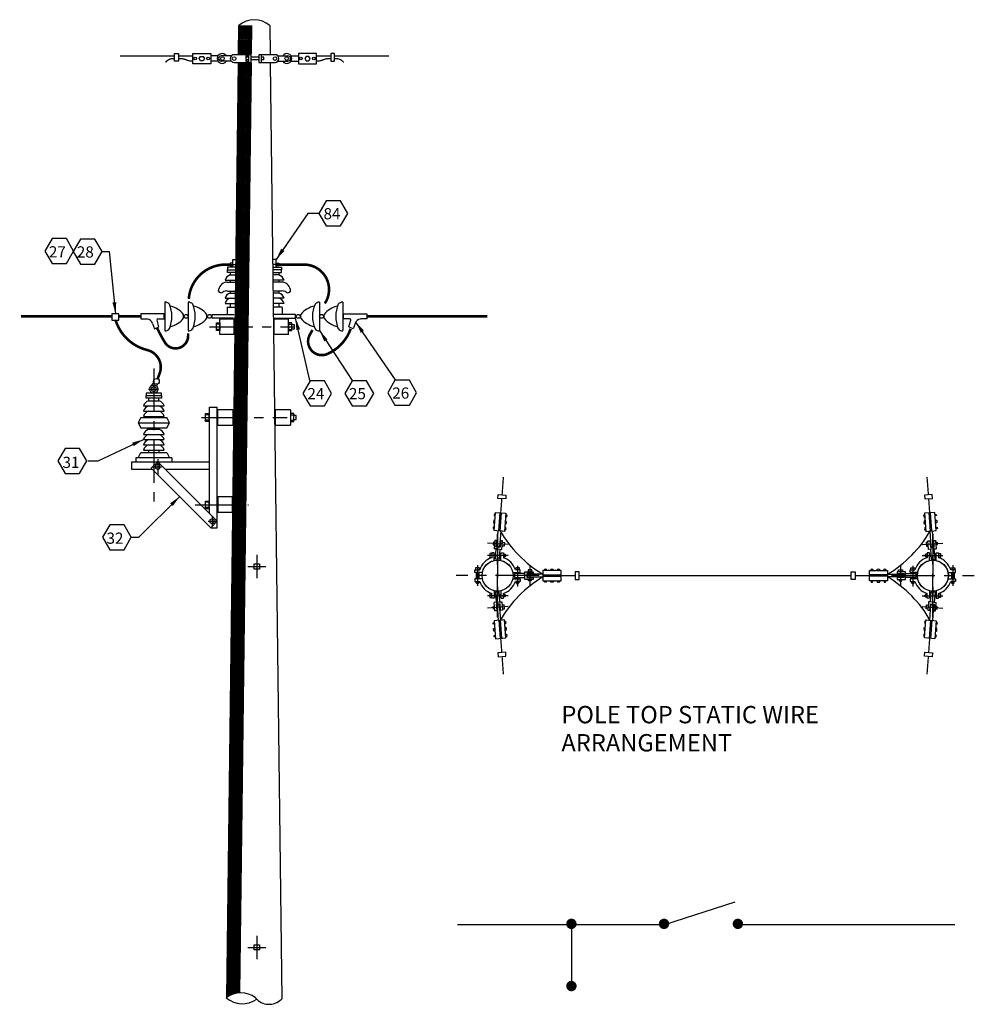
# Model space of a CAD drawing. Extents: x 4 to 24.1, y 2.6 to 20.8.
# Drawn here: x 13.8 to 24.1, y 9.6 to 20.2 of the extents above; entities that cross this region are included whole.
import ezdxf

# ---------------------------------------------------------------- set-up
doc = ezdxf.new("R2010")
doc.units = 0
doc.header["$LTSCALE"] = 0.375
doc.header["$MEASUREMENT"] = 0
doc.linetypes.add('CENTER', pattern=[2, 1.25, -0.25, 0.25, -0.25])
doc.layers.get('0').update_dxf_attribs({"linetype": 'CONTINUOUS'})
doc.styles.add('ROMAND', font='ROMAND.shx', dxfattribs={"height": 0.1875})
doc.styles.add('ROMANS', font='ROMANS.shx')

msp = doc.modelspace()

# ---------------------------------------------------------------- linework, layer by layer
at = {"linetype": 'Continuous'}
for p, q in [((16.189, 20.149), (16.185, 19.837)), ((16.203, 20.149), (16.199, 19.838)), ((16.217, 20.149), (16.213, 19.84)), ((16.231, 20.149), (16.227, 19.838)), ((16.245, 20.149), (16.241, 19.84)), ((16.259, 20.149), (16.255, 19.839)), ((16.273, 20.149), (16.269, 19.84)), ((16.287, 20.149), (16.283, 19.839)), ((16.301, 20.149), (16.297, 19.839)), ((16.315, 20.149), (16.311, 19.838)), ((16.329, 20.149), (16.325, 19.839)), ((16.525, 20.149), (16.528, 19.837)), ((15.496, 19.764), (15.496, 19.848)), ((15.496, 19.848), (15.538, 19.848)), ((15.538, 19.848), (15.538, 19.764)), ((15.692, 19.848), (15.888, 19.848)), ((15.692, 19.736), (15.692, 19.848)), ((15.888, 19.848), (15.888, 19.82)), ((15.888, 19.82), (15.888, 19.764)), ((15.972, 19.82), (15.888, 19.82)), ((16.112, 19.82), (16, 19.82)), ((16.322, 19.834), (16.14, 19.834)), ((16.266, 19.82), (16.266, 19.764)), ((16.294, 19.82), (16.266, 19.82)), ((16.294, 19.806), (16.266, 19.806)), ((16.294, 19.834), (16.294, 19.75)), ((16.322, 19.834), (16.322, 19.75)), ((16.406, 19.806), (16.322, 19.806)), ((16.406, 19.834), (16.406, 19.75)), ((16.588, 19.834), (16.406, 19.834)), ((16.434, 19.834), (16.434, 19.75)), ((16.462, 19.806), (16.434, 19.806)), ((16.462, 19.778), (16.462, 19.806)), ((16.61, 19.82), (16.722, 19.82)), ((16.75, 19.82), (16.834, 19.82)), ((17.03, 19.848), (16.834, 19.848)), ((16.834, 19.848), (16.834, 19.82)), ((16.834, 19.82), (16.834, 19.764)), ((17.03, 19.736), (17.03, 19.848)), ((17.226, 19.848), (17.184, 19.848)), ((17.184, 19.848), (17.184, 19.764)), ((17.226, 19.764), (17.226, 19.848)), ((15.538, 19.764), (15.496, 19.764)), ((15.888, 19.736), (15.692, 19.736)), ((15.888, 19.764), (15.888, 19.736)), ((15.972, 19.764), (15.888, 19.764)), ((16.112, 19.764), (16, 19.764)), ((16.183, 19.747), (16.056, 9.642)), ((16.197, 19.746), (16.07, 9.655)), ((16.211, 19.746), (16.084, 9.665)), ((16.225, 19.746), (16.098, 9.672)), ((16.239, 19.745), (16.112, 9.679)), ((16.253, 19.745), (16.126, 9.684)), ((16.14, 19.75), (16.322, 19.75)), ((16.267, 19.745), (16.14, 9.689)), ((16.281, 19.744), (16.155, 9.693)), ((16.295, 19.744), (16.169, 9.696)), ((16.309, 19.744), (16.183, 9.698)), ((16.323, 19.746), (16.197, 9.7)), ((16.294, 19.778), (16.266, 19.778)), ((16.266, 19.764), (16.294, 19.764)), ((16.406, 19.778), (16.322, 19.778)), ((16.406, 19.75), (16.588, 19.75)), ((16.462, 19.778), (16.434, 19.778)), ((16.53, 19.744), (16.657, 9.628)), ((16.61, 19.764), (16.722, 19.764)), ((16.75, 19.764), (16.834, 19.764)), ((16.834, 19.764), (16.834, 19.736)), ((16.834, 19.736), (17.03, 19.736)), ((17.184, 19.764), (17.226, 19.764)), ((16.938, 18.119), (16.595, 17.622)), ((17.057, 18.119), (16.938, 18.119)), ((14.712, 17.706), (14.789, 17.706)), ((14.789, 17.706), (14.859, 17.034)), ((16.126, 17.58), (16.098, 17.58)), ((16.098, 17.58), (16.098, 17.552)), ((16.126, 17.538), (16.126, 17.622)), ((16.126, 17.622), (16.154, 17.622)), ((16.595, 17.622), (16.567, 17.622)), ((16.595, 17.538), (16.595, 17.622)), ((16.595, 17.58), (16.623, 17.58)), ((16.623, 17.58), (16.623, 17.552)), ((16.098, 17.552), (16.126, 17.552)), ((16.623, 17.552), (16.595, 17.552)), ((16.056, 17.377), (16.154, 17.377)), ((16.665, 17.377), (16.567, 17.377)), ((16.068, 17.279), (16.154, 17.279)), ((16.652, 17.279), (16.567, 17.279)), ((15.391, 17.16), (15.391, 16.852)), ((15.643, 17.16), (15.643, 16.852)), ((16.098, 17.146), (16.098, 17.104)), ((16.623, 17.146), (16.623, 17.104)), ((17.064, 17.16), (17.064, 16.852)), ((17.316, 17.16), (17.316, 16.852)), ((14.817, 17.034), (14.817, 16.964)), ((14.894, 17.034), (14.817, 17.034)), ((14.894, 16.964), (14.894, 17.034)), ((15.384, 17.034), (15.132, 17.034)), ((15.132, 17.034), (15.132, 16.978)), ((15.384, 16.978), (15.384, 17.034)), ((15.594, 16.985), (15.594, 17.027)), ((15.846, 16.985), (15.846, 17.027)), ((15.902, 17.027), (16.14, 17.027)), ((15.902, 16.985), (15.902, 17.027)), ((16.063, 17.104), (16.154, 17.104)), ((16.063, 17.104), (16.063, 17.027)), ((16.658, 17.104), (16.567, 17.104)), ((16.805, 17.027), (16.567, 17.027)), ((16.658, 17.104), (16.658, 17.027)), ((16.805, 16.985), (16.805, 17.027)), ((16.861, 16.985), (16.861, 17.027)), ((17.113, 16.985), (17.113, 17.027)), ((17.323, 17.034), (17.575, 17.034)), ((17.323, 16.978), (17.323, 17.034)), ((17.575, 17.034), (17.575, 16.978)), ((14.817, 16.964), (14.894, 16.964)), ((15.132, 16.978), (15.202, 16.978)), ((15.258, 16.929), (15.279, 16.873)), ((15.328, 16.894), (15.307, 16.964)), ((15.321, 16.978), (15.384, 16.978)), ((16.133, 16.985), (15.902, 16.985)), ((15.951, 16.936), (15.986, 16.936)), ((15.951, 16.852), (15.951, 16.936)), ((15.986, 16.922), (15.951, 16.922)), ((15.986, 16.81), (15.986, 16.978)), ((15.986, 16.978), (16.14, 16.978)), ((15.986, 16.936), (15.986, 16.852)), ((16.063, 16.978), (16.147, 16.978)), ((16.14, 16.81), (16.14, 16.978)), ((16.574, 16.985), (16.805, 16.985)), ((16.574, 16.81), (16.574, 16.978)), ((16.574, 16.978), (16.728, 16.978)), ((16.728, 16.81), (16.728, 16.978)), ((16.763, 16.936), (16.728, 16.936)), ((16.728, 16.936), (16.728, 16.852)), ((16.728, 16.922), (16.763, 16.922)), ((16.763, 16.852), (16.763, 16.936)), ((16.959, 16.313), (16.805, 16.985)), ((17.386, 16.978), (17.323, 16.978)), ((17.379, 16.894), (17.4, 16.964)), ((17.449, 16.929), (17.428, 16.873)), ((17.883, 16.32), (17.456, 16.943)), ((17.575, 16.978), (17.505, 16.978)), ((15.279, 16.873), (15.328, 16.894)), ((15.986, 16.866), (15.951, 16.866)), ((15.986, 16.852), (15.951, 16.852)), ((16.728, 16.866), (16.763, 16.866)), ((16.728, 16.852), (16.763, 16.852)), ((16.791, 16.915), (16.763, 16.915)), ((16.763, 16.873), (16.791, 16.873)), ((16.791, 16.873), (16.791, 16.915)), ((17.064, 16.852), (17.414, 16.313)), ((17.428, 16.873), (17.379, 16.894)), ((16.14, 16.81), (15.986, 16.81)), ((16.728, 16.81), (16.574, 16.81)), ((15.23, 16.234), (15.272, 16.29)), ((15.216, 16.22), (15.314, 16.22)), ((15.3, 16.248), (15.314, 16.276)), ((15.874, 14.876), (15.874, 16.026)), ((15.874, 16.026), (15.958, 16.026)), ((15.958, 14.722), (15.958, 16.026)), ((15.965, 15.83), (15.965, 15.998)), ((16.126, 15.998), (15.965, 15.998)), ((16.126, 15.998), (16.126, 15.83)), ((16.588, 15.83), (16.588, 15.998)), ((16.749, 15.998), (16.588, 15.998)), ((16.749, 15.998), (16.749, 15.83)), ((15.832, 15.956), (15.867, 15.956)), ((15.832, 15.872), (15.832, 15.956)), ((15.867, 15.942), (15.832, 15.942)), ((15.867, 15.886), (15.832, 15.886)), ((15.867, 15.872), (15.832, 15.872)), ((15.867, 15.956), (15.867, 15.872)), ((16.784, 15.956), (16.749, 15.956)), ((16.749, 15.956), (16.749, 15.872)), ((16.749, 15.942), (16.784, 15.942)), ((16.749, 15.886), (16.784, 15.886)), ((16.749, 15.872), (16.784, 15.872)), ((16.784, 15.872), (16.784, 15.956)), ((16.812, 15.935), (16.784, 15.935)), ((16.784, 15.893), (16.812, 15.893)), ((16.812, 15.893), (16.812, 15.935)), ((15.965, 15.83), (16.126, 15.83)), ((16.588, 15.83), (16.749, 15.83)), ((14.67, 15.445), (15.16, 15.676)), ((14.558, 15.445), (14.67, 15.445)), ((15.034, 15.436), (15.874, 15.436)), ((15.034, 15.352), (15.034, 15.436)), ((15.244, 15.366), (15.314, 15.436)), ((15.314, 15.464), (15.314, 15.296)), ((15.314, 15.436), (15.958, 14.792)), ((15.258, 15.352), (15.034, 15.352)), ((15.888, 14.722), (15.244, 15.366)), ((15.258, 15.38), (15.356, 15.38)), ((15.874, 15.352), (15.398, 15.352)), ((15.111, 14.619), (15.552, 15.06)), ((15.832, 15.011), (15.867, 15.011)), ((15.832, 14.927), (15.832, 15.011)), ((15.867, 15.011), (15.867, 14.927)), ((15.965, 15.06), (15.965, 14.892)), ((15.965, 15.06), (16.119, 15.06)), ((16.119, 15.06), (16.119, 14.892)), ((18.991, 15.039), (18.994, 15.081)), ((19.075, 15.033), (18.991, 15.039)), ((18.994, 15.081), (19.078, 15.075)), ((19.078, 15.075), (19.075, 15.033)), ((23.685, 15.081), (23.601, 15.075)), ((23.601, 15.075), (23.604, 15.033)), ((23.604, 15.033), (23.688, 15.039)), ((23.688, 15.039), (23.685, 15.081)), ((15.867, 14.997), (15.832, 14.997)), ((15.867, 14.941), (15.832, 14.941)), ((15.867, 14.927), (15.832, 14.927)), ((15.86, 14.792), (15.958, 14.792)), ((15.958, 14.792), (15.888, 14.722)), ((15.902, 14.848), (15.902, 14.736)), ((15.965, 14.892), (16.119, 14.892)), ((18.945, 14.804), (18.943, 14.776)), ((18.959, 14.803), (18.945, 14.804)), ((18.95, 14.867), (18.949, 14.853)), ((18.949, 14.853), (18.963, 14.852)), ((18.964, 14.866), (18.95, 14.867)), ((18.951, 14.691), (18.966, 14.887)), ((18.966, 14.887), (19.077, 14.878)), ((19, 14.688), (19.014, 14.883)), ((19.014, 14.687), (19.028, 14.882)), ((19.077, 14.878), (19.063, 14.683)), ((23.713, 14.887), (23.601, 14.878)), ((23.601, 14.878), (23.616, 14.683)), ((23.665, 14.687), (23.65, 14.882)), ((23.679, 14.688), (23.664, 14.883)), ((23.727, 14.691), (23.713, 14.887)), ((23.715, 14.866), (23.728, 14.867)), ((23.73, 14.853), (23.716, 14.852)), ((23.719, 14.803), (23.733, 14.804)), ((23.728, 14.867), (23.73, 14.853)), ((23.733, 14.804), (23.735, 14.776)), ((15.888, 14.722), (15.958, 14.722)), ((18.94, 14.727), (18.939, 14.713)), ((18.939, 14.713), (18.953, 14.712)), ((18.954, 14.726), (18.94, 14.727)), ((18.943, 14.776), (18.957, 14.775)), ((18.979, 14.689), (18.951, 14.691)), ((19.035, 14.685), (18.979, 14.689)), ((18.981, 14.521), (18.993, 14.688)), ((19.021, 14.686), (19.008, 14.518)), ((19.063, 14.683), (19.035, 14.685)), ((23.616, 14.683), (23.644, 14.685)), ((23.644, 14.685), (23.7, 14.689)), ((23.658, 14.686), (23.67, 14.518)), ((23.698, 14.521), (23.686, 14.688)), ((23.7, 14.689), (23.727, 14.691)), ((23.735, 14.776), (23.721, 14.775)), ((23.725, 14.726), (23.739, 14.727)), ((23.74, 14.713), (23.726, 14.712)), ((23.739, 14.727), (23.74, 14.713)), ((15.027, 14.619), (15.111, 14.619)), ((18.957, 14.585), (18.951, 14.495)), ((18.978, 14.584), (18.957, 14.585)), ((18.973, 14.514), (18.978, 14.584)), ((19.02, 14.581), (19.015, 14.511)), ((19.041, 14.579), (19.02, 14.581)), ((19.034, 14.488), (19.041, 14.579)), ((23.637, 14.579), (23.658, 14.581)), ((23.644, 14.488), (23.637, 14.579)), ((23.658, 14.581), (23.664, 14.511)), ((23.7, 14.584), (23.721, 14.585)), ((23.705, 14.514), (23.7, 14.584)), ((23.721, 14.585), (23.728, 14.495)), ((18.942, 14.566), (18.94, 14.538)), ((18.94, 14.538), (18.954, 14.537)), ((18.956, 14.565), (18.942, 14.566)), ((18.978, 14.493), (18.951, 14.495)), ((18.963, 14.381), (18.971, 14.493)), ((18.971, 14.493), (19.013, 14.49)), ((19.015, 14.511), (18.973, 14.514)), ((19.008, 14.518), (18.981, 14.521)), ((19.013, 14.49), (19.005, 14.378)), ((19.013, 14.49), (19.034, 14.488)), ((19.058, 14.522), (19.037, 14.523)), ((19.04, 14.565), (19.061, 14.564)), ((19.061, 14.564), (19.058, 14.522)), ((23.638, 14.565), (23.618, 14.564)), ((23.618, 14.564), (23.621, 14.522)), ((23.621, 14.522), (23.642, 14.523)), ((23.665, 14.49), (23.644, 14.488)), ((23.664, 14.511), (23.705, 14.514)), ((23.707, 14.493), (23.665, 14.49)), ((23.665, 14.49), (23.673, 14.378)), ((23.67, 14.518), (23.698, 14.521)), ((23.7, 14.493), (23.728, 14.495)), ((23.715, 14.381), (23.707, 14.493)), ((23.723, 14.565), (23.737, 14.566)), ((23.739, 14.538), (23.725, 14.537)), ((23.737, 14.566), (23.739, 14.538)), ((18.903, 14.443), (18.903, 14.401)), ((18.924, 14.443), (18.903, 14.443)), ((18.903, 14.401), (18.924, 14.401)), ((18.952, 14.436), (18.966, 14.436)), ((18.952, 14.408), (18.966, 14.408)), ((19.005, 14.378), (18.963, 14.381)), ((19.008, 14.436), (19.022, 14.436)), ((19.008, 14.408), (19.022, 14.408)), ((19.05, 14.436), (19.064, 14.436)), ((19.064, 14.408), (19.05, 14.408)), ((19.064, 14.436), (19.078, 14.422)), ((19.078, 14.422), (19.064, 14.408)), ((23.614, 14.436), (23.6, 14.422)), ((23.6, 14.422), (23.614, 14.408)), ((23.628, 14.436), (23.614, 14.436)), ((23.614, 14.408), (23.628, 14.408)), ((23.67, 14.436), (23.656, 14.436)), ((23.67, 14.408), (23.656, 14.408)), ((23.673, 14.378), (23.715, 14.381)), ((23.726, 14.436), (23.712, 14.436)), ((23.726, 14.408), (23.712, 14.408)), ((23.754, 14.443), (23.775, 14.443)), ((23.775, 14.401), (23.754, 14.401)), ((23.775, 14.443), (23.775, 14.401)), ((16.357, 14.332), (16.413, 14.332)), ((16.357, 14.276), (16.357, 14.332)), ((16.413, 14.276), (16.357, 14.276)), ((16.413, 14.332), (16.413, 14.276)), ((18.791, 14.289), (18.749, 14.289)), ((18.749, 14.289), (18.749, 14.268)), ((18.791, 14.268), (18.791, 14.289)), ((19.225, 14.289), (19.183, 14.289)), ((19.183, 14.289), (19.183, 14.268)), ((19.225, 14.268), (19.225, 14.289)), ((19.316, 14.268), (19.316, 14.247)), ((19.358, 14.268), (19.316, 14.268)), ((19.358, 14.247), (19.358, 14.268)), ((19.477, 14.261), (19.477, 14.233)), ((19.673, 14.261), (19.477, 14.261)), ((19.673, 14.149), (19.673, 14.261)), ((23.005, 14.149), (23.005, 14.261)), ((23.005, 14.261), (23.201, 14.261)), ((23.201, 14.261), (23.201, 14.233)), ((23.32, 14.268), (23.362, 14.268)), ((23.32, 14.247), (23.32, 14.268)), ((23.362, 14.268), (23.362, 14.247)), ((23.453, 14.268), (23.453, 14.289)), ((23.453, 14.289), (23.495, 14.289)), ((23.495, 14.289), (23.495, 14.268)), ((23.887, 14.289), (23.929, 14.289)), ((23.887, 14.268), (23.887, 14.289)), ((23.929, 14.289), (23.929, 14.268)), ((18.756, 14.24), (18.756, 14.17)), ((18.784, 14.24), (18.784, 14.17)), ((19.281, 14.226), (19.169, 14.226)), ((19.169, 14.226), (19.169, 14.184)), ((19.169, 14.184), (19.281, 14.184)), ((19.19, 14.24), (19.19, 14.226)), ((19.19, 14.184), (19.19, 14.17)), ((19.218, 14.24), (19.218, 14.226)), ((19.218, 14.184), (19.218, 14.17)), ((19.281, 14.226), (19.281, 14.247)), ((19.281, 14.247), (19.372, 14.247)), ((19.281, 14.184), (19.281, 14.226)), ((19.281, 14.163), (19.281, 14.184)), ((19.372, 14.163), (19.281, 14.163)), ((19.372, 14.226), (19.302, 14.226)), ((19.302, 14.226), (19.302, 14.184)), ((19.302, 14.184), (19.372, 14.184)), ((19.477, 14.219), (19.309, 14.219)), ((19.309, 14.219), (19.309, 14.191)), ((19.309, 14.191), (19.477, 14.191)), ((19.323, 14.149), (19.323, 14.163)), ((19.351, 14.163), (19.351, 14.149)), ((19.372, 14.247), (19.372, 14.226)), ((19.372, 14.184), (19.372, 14.163)), ((19.477, 14.233), (19.477, 14.177)), ((19.477, 14.212), (19.673, 14.212)), ((19.477, 14.198), (19.673, 14.198)), ((19.477, 14.177), (19.477, 14.149)), ((19.869, 14.247), (19.827, 14.247)), ((19.827, 14.247), (19.827, 14.163)), ((19.827, 14.163), (19.869, 14.163)), ((19.869, 14.163), (19.869, 14.247)), ((22.809, 14.163), (22.809, 14.247)), ((22.809, 14.247), (22.851, 14.247)), ((22.851, 14.163), (22.809, 14.163)), ((22.851, 14.247), (22.851, 14.163)), ((23.201, 14.212), (23.005, 14.212)), ((23.201, 14.198), (23.005, 14.198)), ((23.201, 14.233), (23.201, 14.177)), ((23.201, 14.219), (23.369, 14.219)), ((23.369, 14.191), (23.201, 14.191)), ((23.201, 14.177), (23.201, 14.149)), ((23.306, 14.247), (23.306, 14.226)), ((23.397, 14.247), (23.306, 14.247)), ((23.306, 14.226), (23.376, 14.226)), ((23.306, 14.184), (23.306, 14.163)), ((23.376, 14.184), (23.306, 14.184)), ((23.306, 14.163), (23.397, 14.163)), ((23.327, 14.163), (23.327, 14.149)), ((23.355, 14.149), (23.355, 14.163)), ((23.369, 14.219), (23.369, 14.191)), ((23.376, 14.226), (23.376, 14.184)), ((23.397, 14.226), (23.397, 14.247)), ((23.397, 14.184), (23.397, 14.226)), ((23.397, 14.226), (23.509, 14.226)), ((23.397, 14.163), (23.397, 14.184)), ((23.509, 14.184), (23.397, 14.184)), ((23.46, 14.24), (23.46, 14.226)), ((23.46, 14.184), (23.46, 14.17)), ((23.488, 14.24), (23.488, 14.226)), ((23.488, 14.184), (23.488, 14.17)), ((23.509, 14.226), (23.509, 14.184)), ((23.894, 14.24), (23.894, 14.17)), ((23.922, 14.24), (23.922, 14.17)), ((18.756, 14.128), (18.756, 14.142)), ((18.77, 14.114), (18.756, 14.128)), ((18.784, 14.128), (18.77, 14.114)), ((18.784, 14.142), (18.784, 14.128)), ((19.19, 14.128), (19.19, 14.142)), ((19.204, 14.114), (19.19, 14.128)), ((19.218, 14.128), (19.204, 14.114)), ((19.218, 14.142), (19.218, 14.128)), ((19.351, 14.149), (19.323, 14.149)), ((19.477, 14.149), (19.673, 14.149)), ((19.498, 14.135), (19.498, 14.149)), ((19.512, 14.135), (19.498, 14.135)), ((19.512, 14.149), (19.512, 14.135)), ((19.561, 14.135), (19.561, 14.149)), ((19.589, 14.135), (19.561, 14.135)), ((19.589, 14.149), (19.589, 14.135)), ((19.638, 14.135), (19.638, 14.149)), ((19.652, 14.135), (19.638, 14.135)), ((19.652, 14.149), (19.652, 14.135)), ((23.201, 14.149), (23.005, 14.149)), ((23.026, 14.149), (23.026, 14.135)), ((23.026, 14.135), (23.04, 14.135)), ((23.04, 14.135), (23.04, 14.149)), ((23.089, 14.149), (23.089, 14.135)), ((23.089, 14.135), (23.117, 14.135)), ((23.117, 14.135), (23.117, 14.149)), ((23.166, 14.149), (23.166, 14.135)), ((23.166, 14.135), (23.18, 14.135)), ((23.18, 14.135), (23.18, 14.149)), ((23.327, 14.149), (23.355, 14.149)), ((23.46, 14.142), (23.46, 14.128)), ((23.46, 14.128), (23.474, 14.114)), ((23.474, 14.114), (23.488, 14.128)), ((23.488, 14.128), (23.488, 14.142)), ((23.894, 14.142), (23.894, 14.128)), ((23.894, 14.128), (23.908, 14.114)), ((23.908, 14.114), (23.922, 14.128)), ((23.922, 14.128), (23.922, 14.142)), ((18.903, 14.009), (18.903, 13.967)), ((18.924, 14.009), (18.903, 14.009)), ((18.903, 13.967), (18.924, 13.967)), ((18.952, 14.002), (18.966, 14.002)), ((18.952, 13.974), (18.966, 13.974)), ((19.005, 14.031), (18.963, 14.028)), ((18.963, 14.028), (18.971, 13.916)), ((19.013, 13.92), (19.005, 14.031)), ((19.008, 14.002), (19.022, 14.002)), ((19.008, 13.974), (19.022, 13.974)), ((19.05, 14.002), (19.064, 14.002)), ((19.064, 13.974), (19.05, 13.974)), ((19.064, 14.002), (19.078, 13.988)), ((19.078, 13.988), (19.064, 13.974)), ((23.614, 14.002), (23.6, 13.988)), ((23.6, 13.988), (23.614, 13.974)), ((23.628, 14.002), (23.614, 14.002)), ((23.614, 13.974), (23.628, 13.974)), ((23.67, 14.002), (23.656, 14.002)), ((23.67, 13.974), (23.656, 13.974)), ((23.665, 13.92), (23.673, 14.031)), ((23.673, 14.031), (23.715, 14.028)), ((23.715, 14.028), (23.707, 13.916)), ((23.726, 14.002), (23.712, 14.002)), ((23.726, 13.974), (23.712, 13.974)), ((23.754, 14.009), (23.775, 14.009)), ((23.775, 13.967), (23.754, 13.967)), ((23.775, 14.009), (23.775, 13.967)), ((18.94, 13.872), (18.954, 13.873)), ((18.942, 13.844), (18.94, 13.872)), ((18.956, 13.845), (18.942, 13.844)), ((18.978, 13.917), (18.951, 13.915)), ((18.957, 13.824), (18.951, 13.915)), ((18.971, 13.916), (19.013, 13.92)), ((19.015, 13.899), (18.973, 13.895)), ((18.973, 13.895), (18.978, 13.826)), ((19.008, 13.891), (18.981, 13.889)), ((18.981, 13.889), (18.993, 13.721)), ((19.021, 13.724), (19.008, 13.891)), ((19.013, 13.92), (19.034, 13.921)), ((19.02, 13.829), (19.015, 13.899)), ((19.034, 13.921), (19.041, 13.83)), ((19.058, 13.888), (19.037, 13.886)), ((19.04, 13.844), (19.061, 13.846)), ((19.061, 13.846), (19.058, 13.888)), ((23.618, 13.846), (23.621, 13.888)), ((23.638, 13.844), (23.618, 13.846)), ((23.621, 13.888), (23.642, 13.886)), ((23.644, 13.921), (23.637, 13.83)), ((23.665, 13.92), (23.644, 13.921)), ((23.658, 13.829), (23.664, 13.899)), ((23.658, 13.724), (23.67, 13.891)), ((23.664, 13.899), (23.705, 13.895)), ((23.707, 13.916), (23.665, 13.92)), ((23.67, 13.891), (23.698, 13.889)), ((23.698, 13.889), (23.686, 13.721)), ((23.7, 13.917), (23.728, 13.915)), ((23.705, 13.895), (23.7, 13.826)), ((23.721, 13.824), (23.728, 13.915)), ((23.723, 13.845), (23.737, 13.844)), ((23.739, 13.872), (23.725, 13.873)), ((23.737, 13.844), (23.739, 13.872)), ((18.978, 13.826), (18.957, 13.824)), ((19.041, 13.83), (19.02, 13.829)), ((19.063, 13.727), (19.035, 13.725)), ((19.077, 13.531), (19.063, 13.727)), ((23.601, 13.531), (23.616, 13.727)), ((23.616, 13.727), (23.644, 13.725)), ((23.637, 13.83), (23.658, 13.829)), ((23.7, 13.826), (23.721, 13.824)), ((18.939, 13.696), (18.953, 13.697)), ((18.94, 13.682), (18.939, 13.696)), ((18.954, 13.683), (18.94, 13.682)), ((18.943, 13.634), (18.957, 13.635)), ((18.945, 13.606), (18.943, 13.634)), ((18.979, 13.72), (18.951, 13.718)), ((18.951, 13.718), (18.966, 13.523)), ((19.035, 13.725), (18.979, 13.72)), ((19, 13.722), (19.014, 13.527)), ((19.014, 13.723), (19.028, 13.528)), ((23.644, 13.725), (23.7, 13.72)), ((23.665, 13.723), (23.65, 13.528)), ((23.679, 13.722), (23.664, 13.527)), ((23.7, 13.72), (23.727, 13.718)), ((23.727, 13.718), (23.713, 13.523)), ((23.735, 13.634), (23.721, 13.635)), ((23.725, 13.683), (23.739, 13.682)), ((23.74, 13.696), (23.726, 13.697)), ((23.733, 13.606), (23.735, 13.634)), ((23.739, 13.682), (23.74, 13.696)), ((18.959, 13.607), (18.945, 13.606)), ((18.949, 13.557), (18.963, 13.558)), ((18.95, 13.543), (18.949, 13.557)), ((18.964, 13.544), (18.95, 13.543)), ((18.966, 13.523), (19.077, 13.531)), ((23.713, 13.523), (23.601, 13.531)), ((23.715, 13.544), (23.728, 13.543)), ((23.73, 13.557), (23.716, 13.558)), ((23.719, 13.607), (23.733, 13.606)), ((23.728, 13.543), (23.73, 13.557)), ((19.075, 13.377), (18.991, 13.37)), ((18.991, 13.37), (18.994, 13.328)), ((18.994, 13.328), (19.078, 13.335)), ((19.078, 13.335), (19.075, 13.377)), ((23.601, 13.335), (23.604, 13.377)), ((23.685, 13.328), (23.601, 13.335)), ((23.604, 13.377), (23.688, 13.37)), ((23.688, 13.37), (23.685, 13.328)), ((20.793, 10.435), (21.556, 10.68)), ((18.553, 10.435), (20.793, 10.435)), ((19.785, 10.442), (19.785, 9.77)), ((21.57, 10.435), (23.929, 10.435)), ((16.357, 10.216), (16.413, 10.216)), ((16.357, 10.16), (16.357, 10.216)), ((16.413, 10.216), (16.413, 10.16)), ((16.413, 10.16), (16.357, 10.16))]:
    msp.add_line(p, q, dxfattribs=at)
at = {"linetype": 'CENTER'}
for p, q in [((16.042, 17.566), (16.168, 17.566)), ((16.679, 17.566), (16.553, 17.566)), ((18.987, 14.653), (18.987, 13.757)), ((23.691, 13.757), (23.691, 14.653)), ((18.924, 14.45), (18.924, 14.397)), ((18.952, 14.45), (18.924, 14.45)), ((18.952, 14.369), (18.952, 14.45)), ((19.022, 14.369), (19.022, 14.45)), ((19.022, 14.45), (19.05, 14.45)), ((19.05, 14.45), (19.05, 14.398)), ((23.656, 14.45), (23.628, 14.45)), ((23.628, 14.45), (23.628, 14.398)), ((23.656, 14.369), (23.656, 14.45)), ((23.726, 14.369), (23.726, 14.45)), ((23.726, 14.45), (23.754, 14.45)), ((23.754, 14.45), (23.754, 14.397)), ((18.742, 14.268), (18.795, 14.268)), ((18.742, 14.24), (18.742, 14.268)), ((19.232, 14.268), (19.18, 14.268)), ((19.232, 14.24), (19.232, 14.268)), ((23.446, 14.24), (23.446, 14.268)), ((23.446, 14.268), (23.498, 14.268)), ((23.936, 14.268), (23.884, 14.268)), ((23.908, 14.319), (23.908, 14.095)), ((23.936, 14.24), (23.936, 14.268)), ((18.824, 14.24), (18.742, 14.24)), ((18.824, 14.17), (18.742, 14.17)), ((18.742, 14.17), (18.742, 14.142)), ((19.151, 14.24), (19.232, 14.24)), ((19.151, 14.17), (19.232, 14.17)), ((19.232, 14.17), (19.232, 14.142)), ((23.527, 14.24), (23.446, 14.24)), ((23.446, 14.17), (23.446, 14.142)), ((23.527, 14.17), (23.446, 14.17)), ((23.855, 14.24), (23.936, 14.24)), ((23.855, 14.17), (23.936, 14.17)), ((23.936, 14.17), (23.936, 14.142)), ((18.742, 14.142), (18.795, 14.142)), ((19.232, 14.142), (19.18, 14.142)), ((23.446, 14.142), (23.498, 14.142)), ((23.936, 14.142), (23.884, 14.142)), ((18.924, 13.96), (18.924, 14.013)), ((18.952, 13.96), (18.924, 13.96)), ((18.952, 14.041), (18.952, 13.96)), ((19.022, 14.041), (19.022, 13.96)), ((19.022, 13.96), (19.05, 13.96)), ((19.05, 13.96), (19.05, 14.013)), ((23.628, 13.96), (23.628, 14.013)), ((23.656, 13.96), (23.628, 13.96)), ((23.656, 14.041), (23.656, 13.96)), ((23.726, 14.041), (23.726, 13.96)), ((23.726, 13.96), (23.754, 13.96)), ((23.754, 13.96), (23.754, 14.013))]:
    msp.add_line(p, q, dxfattribs=at)
for p, q in [((16.154, 17.538), (16.07, 17.538)), ((16.07, 17.538), (16.07, 17.51)), ((16.07, 17.51), (16.154, 17.51)), ((16.07, 17.482), (16.07, 17.51)), ((16.154, 17.482), (16.07, 17.482)), ((16.098, 17.482), (16.098, 17.454)), ((16.098, 17.454), (16.154, 17.454)), ((16.567, 17.538), (16.651, 17.538)), ((16.651, 17.51), (16.567, 17.51)), ((16.567, 17.482), (16.651, 17.482)), ((16.623, 17.454), (16.567, 17.454)), ((16.623, 17.482), (16.623, 17.454)), ((16.651, 17.538), (16.651, 17.51)), ((16.651, 17.482), (16.651, 17.51)), ((16.042, 17.398), (16.154, 17.398)), ((16.098, 17.398), (16.098, 17.384)), ((16.679, 17.398), (16.567, 17.398)), ((16.623, 17.398), (16.623, 17.384)), ((16.098, 17.272), (16.098, 17.258)), ((16.098, 17.258), (16.154, 17.258)), ((16.623, 17.258), (16.567, 17.258)), ((16.623, 17.272), (16.623, 17.258)), ((16.042, 17.202), (16.154, 17.202)), ((16.042, 17.146), (16.154, 17.146)), ((16.679, 17.202), (16.567, 17.202)), ((16.679, 17.146), (16.567, 17.146)), ((15.356, 16.178), (15.188, 16.178)), ((15.188, 16.178), (15.188, 16.15)), ((15.356, 16.15), (15.356, 16.178)), ((15.188, 16.15), (15.356, 16.15)), ((15.188, 16.122), (15.188, 16.15)), ((15.356, 16.122), (15.188, 16.122)), ((15.216, 16.122), (15.216, 16.094)), ((15.216, 16.094), (15.328, 16.094)), ((15.328, 16.094), (15.328, 16.122)), ((15.356, 16.15), (15.356, 16.122)), ((15.16, 16.038), (15.384, 16.038)), ((15.16, 15.982), (15.384, 15.982)), ((15.132, 15.912), (15.104, 15.856)), ((15.104, 15.856), (15.44, 15.856)), ((15.104, 15.856), (15.132, 15.8)), ((15.132, 15.912), (15.412, 15.912)), ((15.16, 15.926), (15.384, 15.926)), ((15.216, 15.926), (15.216, 15.912)), ((15.328, 15.926), (15.328, 15.912)), ((15.44, 15.856), (15.412, 15.912)), ((15.412, 15.8), (15.44, 15.856)), ((15.132, 15.8), (15.412, 15.8)), ((15.216, 15.8), (15.216, 15.786)), ((15.216, 15.786), (15.328, 15.786)), ((15.328, 15.8), (15.328, 15.786)), ((15.16, 15.73), (15.384, 15.73)), ((15.16, 15.674), (15.384, 15.674)), ((15.104, 15.478), (15.132, 15.534)), ((15.132, 15.534), (15.412, 15.534)), ((15.16, 15.618), (15.384, 15.618)), ((15.16, 15.562), (15.384, 15.562)), ((15.216, 15.562), (15.216, 15.534)), ((15.328, 15.562), (15.328, 15.534)), ((15.412, 15.534), (15.44, 15.478)), ((15.468, 15.478), (15.076, 15.478)), ((15.076, 15.478), (15.076, 15.436)), ((15.076, 15.436), (15.468, 15.436)), ((15.468, 15.478), (15.468, 15.436))]:
    msp.add_line(p, q)
at = {"color": 10, "linetype": 'CENTER'}
for p, q in [((15.873, 16.894), (16.796, 16.894)), ((15.272, 16.444), (15.272, 14.904)), ((15.789, 15.914), (16.712, 15.914)), ((15.72, 14.969), (16.294, 14.969)), ((18.987, 13.757), (18.987, 14.653)), ((23.691, 14.653), (23.691, 13.757)), ((19.103, 14.54), (18.88, 14.556)), ((23.575, 14.54), (23.799, 14.556)), ((16.385, 14.43), (16.385, 14.178)), ((19.103, 14.422), (18.879, 14.422)), ((23.576, 14.422), (23.8, 14.422)), ((16.287, 14.304), (16.483, 14.304)), ((18.77, 14.319), (18.77, 14.095)), ((19.204, 14.312), (19.204, 14.088)), ((19.337, 14.312), (19.337, 14.088)), ((23.341, 14.312), (23.341, 14.088)), ((23.474, 14.312), (23.474, 14.088)), ((19.435, 14.205), (18.539, 14.205)), ((23.243, 14.205), (24.139, 14.205)), ((19.103, 13.988), (18.879, 13.988)), ((23.576, 13.988), (23.8, 13.988)), ((19.103, 13.87), (18.88, 13.853)), ((23.575, 13.87), (23.799, 13.853)), ((16.385, 10.314), (16.385, 10.062)), ((16.287, 10.188), (16.483, 10.188))]:
    msp.add_line(p, q, dxfattribs=at)
at = {"linetype": 'Continuous'}
for points, const_width in [([(15.496, 19.82), (14.908, 19.82)], 0.014), ([(15.692, 19.82), (15.538, 19.82)], 0.014), ([(17.03, 19.82), (17.184, 19.82)], 0.014), ([(17.226, 19.82), (17.814, 19.82)], 0.014), ([(14.817, 17.006), (13.837, 17.006)], 0.028), ([(15.125, 17.006), (14.894, 17.006)], 0.028), ([(17.575, 17.006), (18.877, 17.006)], 0.028), ([(19.036, 15.078), (19.05, 15.272)], 0.014), ([(23.643, 15.078), (23.628, 15.272)], 0.014), ([(19.021, 14.883), (19.033, 15.036)], 0.014), ([(23.657, 14.883), (23.646, 15.036)], 0.014), ([(19.673, 14.205), (19.827, 14.205)], 0.014), ([(19.869, 14.205), (20.24, 14.205)], 0.014), ([(20.226, 14.205), (22.452, 14.205)], 0.014), ([(22.809, 14.205), (22.438, 14.205)], 0.014), ([(23.005, 14.205), (22.851, 14.205)], 0.014), ([(19.021, 13.527), (19.033, 13.373)], 0.014), ([(23.657, 13.527), (23.646, 13.373)], 0.014), ([(19.036, 13.332), (19.05, 13.137)], 0.014), ([(23.643, 13.332), (23.628, 13.137)], 0.014)]:
    msp.add_lwpolyline(points, dxfattribs=dict(at, const_width=const_width))
for points, const_width in [([(15.496, 19.792), (15.482, 19.792, 0.236068), (15.398, 19.75, -0.5)], 0.014), ([(15.538, 19.792), (15.552, 19.792, -0.09902), (15.622, 19.778, 0.09902), (15.692, 19.764, 0.09902)], 0.014), ([(17.184, 19.792), (17.17, 19.792, 0.09902), (17.1, 19.778, -0.09902), (17.03, 19.764, -0.09902)], 0.014), ([(17.226, 19.792), (17.24, 19.792, -0.236068), (17.324, 19.75, 0.5)], 0.014), ([(16.091, 17.566), (16.049, 17.566, 0.393078), (15.65, 17.195, 1.075472)], 0.028), ([(16.623, 17.566), (16.896, 17.566, -0.6), (17.12, 17.146, 1.875)], 0.028), ([(15.314, 16.334), (15.335, 16.39, 0.44921), (15.202, 16.642, -0.262303), (14.859, 16.964, -1.361665)], 0.028), ([(15.643, 16.824), (15.643, 16.796, -0.760086), (15.391, 16.726, -0.021277), (15.307, 16.88, -1.605714)], 0.028), ([(16.987, 16.859), (16.959, 16.81, 0.722977), (17.148, 16.6, 0.20865), (17.4, 16.873, -0.711476)], 0.028)]:
    msp.add_lwpolyline(points, format="xyb", dxfattribs=dict(at, const_width=const_width))
for points in [[(15.762, 19.792), (15.776, 19.816), (15.804, 19.816), (15.818, 19.792), (15.804, 19.768), (15.776, 19.768)], [(16.96, 19.792), (16.946, 19.816), (16.918, 19.816), (16.904, 19.792), (16.918, 19.768), (16.946, 19.768)], [(17.368, 18.119), (17.29, 18.254), (17.134, 18.254), (17.056, 18.119), (17.134, 17.984), (17.29, 17.984)], [(14.405, 17.712), (14.327, 17.847), (14.172, 17.847), (14.094, 17.712), (14.172, 17.577), (14.327, 17.577)], [(14.714, 17.706), (14.636, 17.841), (14.48, 17.841), (14.402, 17.706), (14.48, 17.571), (14.636, 17.571)], [(17.194, 16.174), (17.116, 16.309), (16.96, 16.309), (16.882, 16.174), (16.96, 16.039), (17.116, 16.039)], [(17.649, 16.174), (17.571, 16.309), (17.415, 16.309), (17.337, 16.174), (17.415, 16.039), (17.571, 16.039)], [(18.112, 16.181), (18.034, 16.316), (17.878, 16.316), (17.8, 16.181), (17.878, 16.046), (18.034, 16.046)], [(15.272, 16.192), (15.296, 16.206), (15.296, 16.234), (15.272, 16.248), (15.248, 16.234), (15.248, 16.206)], [(14.547, 15.445), (14.469, 15.58), (14.313, 15.58), (14.235, 15.445), (14.313, 15.31), (14.469, 15.31)], [(15.314, 15.352), (15.338, 15.366), (15.338, 15.394), (15.314, 15.408), (15.29, 15.394), (15.29, 15.366)], [(15.902, 14.764), (15.926, 14.778), (15.926, 14.806), (15.902, 14.82), (15.878, 14.806), (15.878, 14.778)], [(15.029, 14.619), (14.951, 14.754), (14.795, 14.754), (14.717, 14.619), (14.795, 14.484), (14.951, 14.484)]]:
    msp.add_lwpolyline(points, close=True, dxfattribs=at)
at = {"linetype": 'Continuous', "const_width": 0.056}
for points in [[(19.757, 10.442, 1), (19.813, 10.442, 1)], [(20.758, 10.442, 1), (20.814, 10.442, 1)], [(21.556, 10.442, 1), (21.612, 10.442, 1)], [(19.757, 9.77, 1), (19.813, 9.77, 1)], [(19.757, 9.77, 1), (19.813, 9.77, 1)]]:
    msp.add_lwpolyline(points, format="xyb", close=True, dxfattribs=at)
at = {"linetype": 'Continuous'}
for centre, radius in [((15.72, 19.792), 0.014), ((15.86, 19.792), 0.014), ((16.014, 19.792), 0.0198), ((16.14, 19.792), 0.0198), ((16.582, 19.792), 0.0198), ((16.708, 19.792), 0.0198), ((16.862, 19.792), 0.014), ((17.002, 19.792), 0.014), ((15.622, 17.006), 0.021), ((15.874, 17.006), 0.021), ((16.833, 17.006), 0.021), ((17.085, 17.006), 0.021), ((15.3, 16.304), 0.0313), ((15.272, 16.22), 0.0443), ((18.987, 14.205), 0.168), ((18.987, 14.205), 0.167), ((23.691, 14.205), 0.168), ((23.691, 14.205), 0.167)]:
    msp.add_circle(centre, radius, dxfattribs=at)
for centre, radius, start, end in [((16.357, 19.956), 0.255, 48.8879, 131.1121), ((16.011, 19.792), 0.053, 31.8908, 328.1092), ((16, 19.792), 0.028, 90, 270), ((16.14, 19.792), 0.042, 90, 270), ((16.582, 19.792), 0.042, 270, 90), ((16.711, 19.792), 0.053, 211.8908, 148.1092), ((16.722, 19.792), 0.028, 270, 90), ((16.077, 17.272), 0.108, 101.5792, 176.0489), ((16.643, 17.272), 0.108, 3.9511, 78.4208), ((16, 17.297), 0.0357, 210.9638, 300.9638), ((16.056, 17.224), 0.0565, 77.4712, 130.6013), ((16.665, 17.224), 0.0565, 49.3987, 102.5288), ((16.72, 17.297), 0.0357, 239.0362, 329.0362), ((15.386, 17.081), 0.0793, 47.1476, 86.4552), ((15.138, 17.006), 0.33, 336.2227, 23.7773), ((15.638, 17.081), 0.0793, 47.1476, 86.4552), ((15.39, 17.006), 0.33, 336.2227, 23.7773), ((17.316, 17.006), 0.33, 156.2227, 203.7773), ((17.068, 17.081), 0.0793, 93.5448, 132.8524), ((17.568, 17.006), 0.33, 156.2227, 203.7773), ((17.32, 17.081), 0.0793, 93.5448, 132.8524), ((15.388, 16.859), 0.265, 39.2268, 77.2542), ((15.64, 16.859), 0.265, 39.2268, 77.2542), ((17.066, 16.859), 0.265, 102.7458, 140.7732), ((17.318, 16.859), 0.265, 102.7458, 140.7732), ((15.19, 16.908), 0.0707, 17.0546, 80.5736), ((15.317, 16.967), 0.0111, 71.5651, 198.4349), ((15.388, 17.153), 0.265, 282.7458, 320.7732), ((15.64, 17.153), 0.265, 282.7458, 320.7732), ((17.066, 17.153), 0.265, 219.2268, 257.2542), ((17.318, 17.153), 0.265, 219.2268, 257.2542), ((17.389, 16.967), 0.0111, 341.5651, 108.4349), ((17.516, 16.908), 0.0707, 99.4264, 162.9454), ((15.399, 16.899), 0.0481, 259.5085, 326.8887), ((15.651, 16.899), 0.0481, 259.5085, 326.8887), ((17.055, 16.899), 0.0481, 213.1113, 280.4915), ((17.307, 16.899), 0.0481, 213.1113, 280.4915), ((19.061, 14.781), 0.0227, 288.3835, 63.1437), ((19.075, 14.85), 0.014, 265.7636, 85.7636), ((23.603, 14.85), 0.014, 94.2364, 274.2364), ((23.617, 14.781), 0.0227, 116.8563, 251.6165), ((20.147, 15.341), 1.306, 209.9762, 239.1622), ((19.065, 14.711), 0.014, 265.7636, 85.7636), ((22.532, 15.341), 1.306, 300.8378, 330.0238), ((23.614, 14.711), 0.014, 94.2364, 274.2364), ((18.987, 14.205), 0.203, 108.1006, 162.0478), ((18.987, 14.205), 0.203, 18.0848, 71.8796), ((23.691, 14.205), 0.203, 108.1204, 161.9152), ((23.691, 14.205), 0.203, 17.9522, 71.8994), ((19.505, 14.261), 0.014, 0, 180), ((19.575, 14.252), 0.0227, 22.6199, 157.3801), ((19.645, 14.261), 0.014, 0, 180), ((23.033, 14.261), 0.014, 0, 180), ((23.103, 14.252), 0.0227, 22.6199, 157.3801), ((23.173, 14.261), 0.014, 0, 180), ((20.147, 13.069), 1.306, 120.8378, 150.0238), ((22.532, 13.069), 1.306, 29.9762, 59.1622), ((18.987, 14.205), 0.203, 198.013, 251.932), ((18.987, 14.205), 0.203, 288.0849, 341.8522), ((23.691, 14.205), 0.203, 198.1478, 251.9151), ((23.691, 14.205), 0.203, 288.068, 341.987), ((19.065, 13.699), 0.014, 274.2364, 94.2364), ((19.061, 13.628), 0.0227, 296.8563, 71.6165), ((23.617, 13.628), 0.0227, 108.3835, 243.1437), ((23.614, 13.699), 0.014, 85.7636, 265.7636), ((19.075, 13.559), 0.014, 274.2364, 94.2364), ((23.603, 13.559), 0.014, 85.7636, 265.7636), ((16.213, 9.449), 0.249, 50.8379, 129.1621), ((16.229, 9.849), 0.27, 230.0442, 305.0825), ((16.517, 9.762), 0.189, 219.3339, 314.9413)]:
    msp.add_arc(centre, radius, start, end, dxfattribs=at)
for centre, start, end in [((16.119, 17.377), 105.2551, 164.7449), ((16.602, 17.377), 15.2551, 74.7449), ((16.119, 17.181), 105.2551, 164.7449), ((16.602, 17.181), 15.2551, 74.7449), ((16.119, 17.125), 105.2551, 164.7449), ((16.602, 17.125), 15.2551, 74.7449), ((15.237, 16.017), 105.2551, 164.7449), ((15.307, 16.017), 15.2551, 74.7449), ((15.237, 15.961), 105.2551, 164.7449), ((15.237, 15.905), 105.2551, 164.7449), ((15.307, 15.961), 15.2551, 74.7449), ((15.307, 15.905), 15.2551, 74.7449), ((15.237, 15.709), 105.2551, 164.7449), ((15.307, 15.709), 15.2551, 74.7449), ((15.237, 15.653), 105.2551, 164.7449), ((15.237, 15.597), 105.2551, 164.7449), ((15.307, 15.653), 15.2551, 74.7449), ((15.307, 15.597), 15.2551, 74.7449), ((15.237, 15.541), 105.2551, 164.7449), ((15.307, 15.541), 15.2551, 74.7449)]:
    msp.add_arc(centre, 0.0798, start, end)
for points in [[(16.683, 17.713), (16.595, 17.622), (16.648, 17.737)], [(14.866, 17.16), (14.859, 17.034), (14.825, 17.156)], [(16.812, 16.858), (16.805, 16.985), (16.853, 16.868)], [(17.509, 16.828), (17.456, 16.943), (17.543, 16.852)], [(17.114, 16.736), (17.064, 16.852), (17.149, 16.758)], [(15.038, 15.642), (15.16, 15.676), (15.055, 15.604)], [(15.448, 14.986), (15.552, 15.06), (15.478, 14.957)]]:
    msp.add_solid(points)

# ---------------------------------------------------------------- texts
at = {"linetype": 'Continuous', "style": 'ROMANS'}
for s, p in [('84', (17.106, 18.055)), ('27', (14.138, 17.643)), ('28', (14.44, 17.642)), ('24', (16.932, 16.111)), ('25', (17.381, 16.111)), ('26', (17.849, 16.117)), ('31', (14.285, 15.368)), ('32', (14.761, 14.549))]:
    msp.add_text(s, height=0.121, dxfattribs=at).set_placement(p)
at = {"style": 'ROMAND'}
for s, p in [('%%UPOLE TOP STATIC WIRE', (19.677, 12.609)), ('%%UARRANGEMENT', (19.677, 12.305))]:
    msp.add_text(s, height=0.1875, dxfattribs=at).set_placement(p)

doc.saveas('drawing.dxf')
